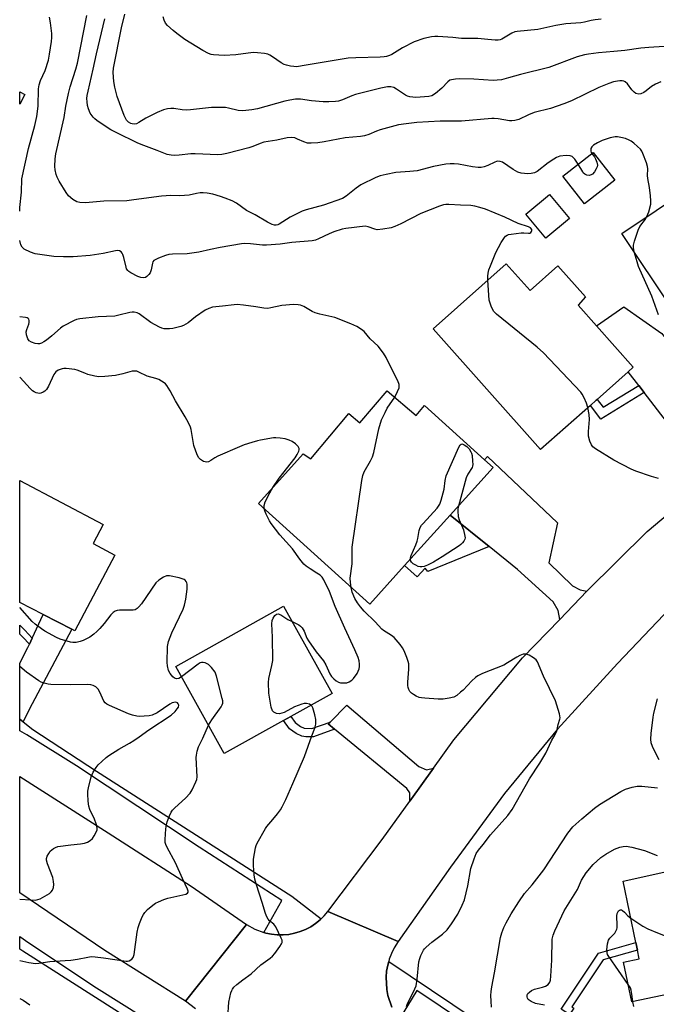
# Model space of a CAD drawing. Units: inches. Extents: x 1285763 to 1291763, y 517451 to 521451.
# Drawn here: x 1285763 to 1285987, y 517781 to 518127 of the extents above; entities that cross this region are included whole.
import ezdxf

# ---------------------------------------------------------------- set-up
doc = ezdxf.new("R2010")
doc.units = ezdxf.units.IN
doc.header["$MEASUREMENT"] = 0
for name, color, linetype in [('BLDG-Footprint', 5, 'Continuous'), ('CULTRL-Pad', 6, 'Continuous'), ('TRANS-Driveway', 251, 'Continuous'), ('TRANS-Non Street Sidewalk', 7, 'Continuous'), ('TRANS-Road', 130, 'Continuous'), ('TRANS-Street Sidewalk', 7, 'Continuous'), ('Undefined', 1, 'Continuous')]:
    doc.layers.add(name, color=color, linetype=linetype)

msp = doc.modelspace()

# ---------------------------------------------------------------- linework, layer by layer
at = {"layer": 'BLDG-Footprint'}
for points, elevation in [([(1285971.92, 518070.3), (1285961.31, 518061.98), (1285953.7, 518071.68), (1285964.31, 518080)], 361.91), ([(1286010.61, 518075.85), (1286015.12, 518069.11), (1286023.4, 518074.66), (1286033.17, 518060.06), (1286036.85, 518054.56), (1286029.03, 518049.32), (1286018.45, 518042.24), (1286012.44, 518038.22), (1285992.35, 518024.78), (1285974.39, 518051.62)], 364.23), ([(1285933.79, 518040.92), (1285942.15, 518031.51), (1285951.94, 518040.22), (1285961.58, 518029.37), (1285959.02, 518026.44), (1285965.48, 518019.17), (1285978.43, 518004.61), (1285976.65, 518003.03), (1285965.73, 517993.32), (1285965.36, 517992.99), (1285963.34, 517991.2), (1285945.88, 517975.68), (1285908.15, 518018.12)], 360.76), ([(1285891.91, 517996.3), (1285902.13, 517987.67), (1285905.09, 517991.17), (1285926.17, 517972.13), (1285929.21, 517969.38), (1285914.12, 517952.68), (1285898.08, 517934.92), (1285885.87, 517921.39), (1285846.71, 517956.76), (1285862.41, 517974.14), (1285865.1, 517972.46), (1285878.48, 517988.31), (1285882.38, 517985.02)], 359.6), ([(1285796.31, 517938.64), (1285782.24, 517912.03), (1285781.16, 517912.59), (1285771.17, 517917.72), (1285762.88, 517921.97), (1285762.89, 517964.85), (1285792.18, 517949.35), (1285788.66, 517942.69)], 354.67), ([(1285855.6, 517880.57), (1285834.75, 517868.95), (1285817.69, 517899.55), (1285855.56, 517920.67), (1285872.63, 517890.07), (1285858.1, 517881.97)], 355.51), ([(1286012.09, 517788.83), (1285977.92, 517781.71), (1285975, 517795.73), (1285980.5, 517796.87), (1285979.86, 517799.94), (1285979.31, 517802.59), (1285974.81, 517824.17), (1286003.43, 517830.43), (1286006.75, 517814.5)], 364.18)]:
    msp.add_lwpolyline(points, close=True, dxfattribs=dict(at, elevation=elevation))
at = {"layer": 'CULTRL-Pad'}
for points in [[(1285764.69, 518100.4), (1285762.89, 518097.03), (1285762.89, 518101.35)], [(1285955.98, 518056.8), (1285947.7, 518049.93), (1285940.71, 518058.34), (1285948.99, 518065.22)]]:
    msp.add_lwpolyline(points, close=True, dxfattribs=at)
at = {"layer": 'TRANS-Driveway'}
for points in [[(1286017.54, 517975.69), (1286006.15, 517966.08), (1286005.29, 517970.93), (1285997.6, 517981.53), (1285994.74, 517979.45), (1285982.28, 517995.69), (1285980.34, 517998.22), (1285976.65, 518003.03), (1285978.43, 518004.61), (1285965.48, 518019.17), (1285975.08, 518025.86), (1285988.44, 518016.46), (1286008.07, 517990.24), (1286004.3, 517986.91), (1286013.24, 517976.06)], [(1285962.15, 517925.95), (1285952.58, 517916.04), (1285952.06, 517919.19), (1285950.24, 517922.24), (1285937.79, 517933.57), (1285927.82, 517941.62), (1285914.12, 517952.68), (1285929.21, 517969.38), (1285926.17, 517972.13), (1285927.21, 517973.28), (1285951.77, 517949.94), (1285948.74, 517935.9), (1285957.02, 517927.89), (1285959.72, 517926.46)], [(1285764.12, 517880.04), (1285762.88, 517881), (1285762.88, 517900.7), (1285765.72, 517906.16), (1285766.3, 517907.37), (1285767.3, 517909.5), (1285771.17, 517917.72), (1285781.16, 517912.59), (1285766.19, 517884.38)], [(1285908.24, 517863.79), (1285899.9, 517852.18), (1285899.97, 517855.17), (1285898.92, 517856.65), (1285873.48, 517877.51), (1285871.27, 517879.32), (1285871.92, 517879.98), (1285877.81, 517885.95), (1285903.03, 517864.33), (1285905.76, 517863.27)]]:
    msp.add_lwpolyline(points, close=True, dxfattribs=at)
at = {"layer": 'TRANS-Non Street Sidewalk'}
for points in [[(1285982.28, 517995.69), (1285967.05, 517986.36), (1285963.34, 517991.2), (1285965.36, 517992.99), (1285965.73, 517993.32), (1285967.84, 517990.57), (1285980.34, 517998.22)], [(1285927.82, 517941.62), (1285906.28, 517932.81), (1285905.36, 517934), (1285902.45, 517930.97), (1285898.08, 517934.92), (1285914.12, 517952.68)], [(1285767.3, 517909.5), (1285766.3, 517907.37), (1285763.94, 517909.84), (1285762.88, 517910.87), (1285762.88, 517914.02), (1285764.62, 517912.32)], [(1285871.92, 517879.98), (1285871.27, 517879.32), (1285873.48, 517877.51), (1285866.04, 517874.85), (1285863.34, 517874.86), (1285861.95, 517875.05), (1285859.98, 517875.97), (1285857.63, 517877.66), (1285855.6, 517880.57), (1285858.1, 517881.97), (1285859.63, 517879.8), (1285861.47, 517878.48), (1285862.82, 517877.87), (1285865.55, 517877.7)], [(1285957.5, 517779.55), (1285955.97, 517777.33), (1285953.12, 517779.16), (1285966.2, 517798.79), (1285979.31, 517802.59), (1285979.86, 517799.94), (1285967.9, 517796.48), (1285956.89, 517779.95)]]:
    msp.add_lwpolyline(points, close=True, dxfattribs=at)
at = {"layer": 'TRANS-Road'}
for points in [[(1285991.45, 517920.11), (1285972.82, 517900.53), (1285951.82, 517877.52), (1285933.13, 517854.92), (1285914.16, 517829.09), (1285895.81, 517802.94), (1285871.16, 517813.52), (1285890.25, 517838.77), (1285899.9, 517852.18), (1285908.24, 517863.79), (1285915.41, 517873.75), (1285939.52, 517902.5), (1285952.58, 517916.04), (1285962.15, 517925.95), (1285983.35, 517946.88), (1286006.15, 517966.08)], [(1285824.69, 517779.26), (1285821.12, 517781.97), (1285842.59, 517808.9), (1285845.44, 517807.26), (1285848.64, 517806.08), (1285849.29, 517805.89), (1285851.29, 517805.45), (1285853.33, 517805.25), (1285855.37, 517805.23), (1285857.41, 517805.42), (1285859.41, 517805.87), (1285861.38, 517806.39), (1285863.28, 517807.16), (1285865.09, 517808.11), (1285866.8, 517809.23), (1285868.38, 517810.53), (1285868.79, 517810.91), (1285869.85, 517811.95), (1285871.16, 517813.52), (1285895.81, 517802.94), (1285894.42, 517800.71), (1285893.47, 517798.77), (1285892.7, 517796.74), (1285892.49, 517795.96), (1285892.17, 517794.65), (1285891.75, 517792.52), (1285891.57, 517790.36), (1285891.8, 517786.04), (1285892.21, 517783.92), (1285893.62, 517779.82)]]:
    msp.add_lwpolyline(points, dxfattribs=at)
msp.add_lwpolyline([(1285842.59, 517808.9), (1285821.12, 517781.97), (1285792.8, 517799.73), (1285762.87, 517819.98), (1285762.87, 517860.91), (1285793.99, 517841.15), (1285823.06, 517822.35)], close=True, dxfattribs=at)
at = {"layer": 'TRANS-Street Sidewalk'}
msp.add_lwpolyline([(1285830.82, 517770.67), (1285831.06, 517770.12), (1285831.77, 517768), (1285832.39, 517765.84), (1285832.76, 517763.62), (1285832.87, 517761.38), (1285832.86, 517760.27), (1285832.67, 517756.91), (1285832.26, 517754.79), (1285797.55, 517778.07), (1285763.95, 517799.49), (1285762.87, 517800.25), (1285762.87, 517804.68), (1285766.04, 517802.45), (1285789.84, 517786.68), (1285822.23, 517766.41)], close=True, dxfattribs=at)
msp.add_polyline3d([(1285857.41, 517805.42, 0), (1285855.37, 517805.23, 0), (1285853.33, 517805.25, 0), (1285851.29, 517805.45, 0), (1285849.29, 517805.89, 0), (1285848.64, 517806.08, 0), (1285854.95, 517817.37, 0), (1285825.97, 517836.05, 0), (1285782.82, 517864.59, 0), (1285765.38, 517875.53, 0), (1285762.88, 517876.95, 0), (1285762.88, 517881, 0), (1285764.12, 517880.04, 0), (1285767.54, 517877.4, 0), (1285789.84, 517862.77, 0), (1285858.47, 517818.84, 0), (1285868.79, 517810.91, 0), (1285868.38, 517810.53, 0), (1285866.8, 517809.23, 0), (1285865.09, 517808.11, 0), (1285863.28, 517807.16, 0), (1285861.38, 517806.39, 0), (1285859.41, 517805.87, 0)], close=True, dxfattribs=at)
for points in [[(1285893.62, 517779.82, 0), (1285892.21, 517783.92, 0), (1285891.8, 517786.04, 0), (1285891.57, 517790.36, 0), (1285891.75, 517792.52, 0), (1285892.17, 517794.65, 0), (1285892.49, 517795.96, 0), (1285944.68, 517760.96, 0)], [(1285942.98, 517758.49, 0), (1285902.42, 517785.68, 0), (1285896.13, 517775.58, 0)]]:
    msp.add_polyline3d(points, dxfattribs=at)
at = {"layer": 'Undefined'}
for points, elevation in [([(1285989.32, 518117.24), (1285983.89, 518116.93), (1285981.09, 518116.63), (1285975.49, 518115.85), (1285971.63, 518115.46), (1285966.22, 518115.06), (1285962.69, 518114.57), (1285961.24, 518114.28), (1285958.76, 518113.55), (1285948.8, 518109.83), (1285938.82, 518107.41), (1285934.53, 518106.18), (1285932.07, 518105.57), (1285930.62, 518105.39), (1285929.15, 518105.34), (1285922.46, 518105.77), (1285917.31, 518105.86), (1285915.94, 518105.81), (1285914.52, 518105.56), (1285914, 518105.36), (1285913.31, 518104.88), (1285911.21, 518102.62), (1285908.92, 518100.74), (1285907.71, 518099.95), (1285906.65, 518099.64), (1285902.06, 518099.38), (1285901.01, 518099.4), (1285899.96, 518099.52), (1285899.12, 518099.78), (1285898.35, 518100.16), (1285895.19, 518102.31), (1285894.28, 518102.8), (1285893.22, 518103.06), (1285892.08, 518103.07), (1285889.73, 518102.6), (1285880.88, 518100.33), (1285879.5, 518099.87), (1285876.29, 518098.45), (1285874.91, 518098.06), (1285873.78, 518097.87), (1285871.48, 518097.77), (1285869.47, 518097.8), (1285865.4, 518098.2), (1285861.47, 518098.73), (1285860.6, 518098.78), (1285859.75, 518098.72), (1285857.77, 518098.43), (1285856.07, 518098.07), (1285846.41, 518095.31), (1285844.42, 518094.98), (1285841.28, 518094.63), (1285839.64, 518094.72), (1285836.24, 518095.58), (1285835.12, 518095.76), (1285833.97, 518095.83), (1285830.2, 518095.79), (1285822.86, 518094.97), (1285821.39, 518094.87), (1285819.92, 518094.94), (1285817.06, 518095.44), (1285815.97, 518095.44), (1285814.81, 518095.31), (1285813.4, 518094.98), (1285811.21, 518094.01), (1285807.16, 518092.03), (1285804.69, 518090.5), (1285803.95, 518090.13), (1285803.18, 518089.98), (1285802.4, 518090.05), (1285801.88, 518090.2), (1285801.12, 518090.61), (1285800.69, 518090.99), (1285800.36, 518091.42), (1285799.6, 518092.96), (1285797.13, 518099.72), (1285796.32, 518102.9), (1285795.92, 518104.93), (1285795.76, 518108.06), (1285795.85, 518109.68), (1285798.66, 518123.75), (1285799.76, 518128.61)], 366), ([(1285959.08, 518075.9), (1285957.88, 518077.67), (1285956.98, 518078.62), (1285956.27, 518078.89), (1285954.88, 518078.92), (1285952.57, 518078.67), (1285951.49, 518078.3), (1285950.46, 518077.7), (1285948.48, 518076.36), (1285944.7, 518073.28), (1285943.73, 518072.84), (1285942.58, 518072.64), (1285941.1, 518072.55), (1285940.21, 518072.58), (1285939.03, 518072.77), (1285937.9, 518073.09), (1285936.27, 518073.99), (1285932.47, 518076.57), (1285931.7, 518076.88), (1285930.86, 518076.96), (1285930.34, 518076.86), (1285929.84, 518076.67), (1285927.37, 518075.42), (1285926.05, 518074.99), (1285924.98, 518074.75), (1285923.88, 518074.72), (1285921.9, 518074.97), (1285917.01, 518075.92), (1285915.55, 518076.03), (1285914.09, 518076.04), (1285912.63, 518075.86), (1285908.28, 518075.08), (1285902.51, 518073.61), (1285899.91, 518073.31), (1285894.99, 518072.97), (1285891.6, 518072.34), (1285889.51, 518071.83), (1285887.94, 518071.21), (1285882.75, 518068.62), (1285881.05, 518067.48), (1285877.6, 518064.71), (1285876.27, 518063.9), (1285869.58, 518061.57), (1285863.47, 518059.82), (1285862.1, 518059.35), (1285857.88, 518057.33), (1285854.03, 518054.79), (1285853.53, 518054.59), (1285852.97, 518054.5), (1285852.41, 518054.52), (1285851.61, 518054.71), (1285849.87, 518055.55), (1285845.61, 518058.1), (1285842.59, 518059.69), (1285839.04, 518062.18), (1285837.53, 518063.04), (1285835.11, 518064.03), (1285833.46, 518064.6), (1285830.69, 518065.36), (1285828.76, 518065.75), (1285827.38, 518065.89), (1285826.32, 518065.84), (1285825.03, 518065.64), (1285822.46, 518065.07), (1285820.8, 518064.87), (1285819.15, 518064.81), (1285815.92, 518064.88), (1285812.63, 518064.73), (1285802.99, 518063.36), (1285800.48, 518063.07), (1285792.48, 518062.88), (1285786.01, 518062.37), (1285784.02, 518062.4), (1285782.95, 518062.64), (1285781.53, 518063.5), (1285780.03, 518064.76), (1285779.17, 518065.94), (1285776.73, 518070), (1285776.05, 518071.3), (1285775.69, 518072.34), (1285775.32, 518073.94), (1285775.25, 518075.1), (1285775.37, 518077.78), (1285775.62, 518079.49), (1285778.5, 518092.36), (1285779.08, 518096.32), (1285779.97, 518100.78), (1285780.59, 518103.06), (1285782.65, 518109.3), (1285783.19, 518111.33), (1285786.4, 518128.1)], 362), ([(1285988.09, 518104.82), (1285986.28, 518104.01), (1285984.8, 518103.16), (1285982.97, 518101.64), (1285982.07, 518101.03), (1285981.11, 518100.64), (1285980.36, 518100.53), (1285979.36, 518100.74), (1285978.7, 518101.14), (1285977.96, 518101.96), (1285976.41, 518104.09), (1285975.6, 518104.84), (1285975.1, 518105.03), (1285974.55, 518105.13), (1285973.69, 518105.17), (1285972.83, 518105.1), (1285971.49, 518104.77), (1285969.89, 518104.26), (1285966.33, 518102.8), (1285956.74, 518098.2), (1285954.01, 518097.07), (1285949.3, 518095.5), (1285943.56, 518094), (1285941.63, 518093.22), (1285938.19, 518091.65), (1285936.85, 518091.24), (1285935.75, 518091.12), (1285934.92, 518091.15), (1285930.98, 518091.84), (1285929.58, 518091.99), (1285928.74, 518092), (1285918.06, 518091.07), (1285910.56, 518091.01), (1285902.38, 518090.51), (1285898.59, 518090.13), (1285896, 518089.7), (1285889.53, 518087.98), (1285888.17, 518087.5), (1285885.58, 518086.32), (1285883.97, 518085.81), (1285882.6, 518085.61), (1285877.26, 518085.14), (1285869.85, 518083.74), (1285867.61, 518083.38), (1285865.32, 518083.23), (1285863.94, 518083.33), (1285862.66, 518083.7), (1285860.49, 518084.73), (1285859.5, 518085.12), (1285858.2, 518085.3), (1285856.87, 518085.21), (1285853.18, 518084.39), (1285848.64, 518083.62), (1285847.4, 518083.22), (1285844.76, 518082.06), (1285843.35, 518081.6), (1285835.61, 518079.67), (1285833.91, 518079.36), (1285832.49, 518079.21), (1285824.48, 518079.59), (1285823.01, 518079.5), (1285818.89, 518079.03), (1285817.16, 518078.95), (1285816.04, 518079.03), (1285814.69, 518079.34), (1285811.15, 518080.75), (1285806.44, 518082.43), (1285804.36, 518083.27), (1285796.72, 518086.98), (1285794.86, 518087.98), (1285793.63, 518088.77), (1285789.99, 518091.25), (1285789.29, 518091.79), (1285788.67, 518092.41), (1285787.62, 518093.84), (1285787, 518095.39), (1285786.73, 518096.47), (1285786.52, 518097.85), (1285786.47, 518098.94), (1285786.56, 518099.98), (1285786.87, 518101.55), (1285788.72, 518109.27), (1285789.86, 518114.7), (1285792.77, 518126.93)], 364), ([(1285967.18, 518126.87), (1285964.98, 518126.65), (1285963.63, 518126.41), (1285961.24, 518125.76), (1285960.01, 518125.51), (1285954.67, 518125.17), (1285951.2, 518124.58), (1285944.94, 518123.25), (1285937.63, 518122.53), (1285936.83, 518122.35), (1285935.75, 518121.88), (1285932.2, 518119.8), (1285931.68, 518119.59), (1285930.92, 518119.45), (1285929.87, 518119.44), (1285927.3, 518119.74), (1285923.85, 518119.99), (1285918.08, 518120.05), (1285914.99, 518120.38), (1285909.82, 518120.75), (1285908.67, 518120.74), (1285907.53, 518120.61), (1285904.8, 518119.99), (1285901.42, 518118.9), (1285897.33, 518116.74), (1285893.59, 518114.41), (1285892.81, 518114.04), (1285891.73, 518113.72), (1285890.9, 518113.57), (1285889.48, 518113.47), (1285881.01, 518113.3), (1285878.22, 518113.1), (1285862.14, 518110.4), (1285860.18, 518110.15), (1285859.14, 518110.18), (1285858, 518110.35), (1285856.58, 518110.64), (1285855.77, 518110.91), (1285854.76, 518111.48), (1285851.69, 518113.66), (1285850.77, 518114.23), (1285850.03, 518114.54), (1285848.92, 518114.77), (1285846.37, 518115.06), (1285844.94, 518115.11), (1285838.8, 518114.35), (1285834.68, 518114.13), (1285830.92, 518114.32), (1285830.12, 518114.46), (1285829.22, 518114.77), (1285827.2, 518115.87), (1285820.94, 518119.67), (1285818.13, 518121.76), (1285816.79, 518122.86), (1285814.85, 518124.58), (1285814.13, 518125.46), (1285813.62, 518126.52), (1285813.32, 518127.63)], 368), ([(1285983.23, 518057.53), (1285983.85, 518059.12), (1285984.54, 518061.87), (1285984.62, 518063.02), (1285984.5, 518064.79), (1285984.16, 518067.75), (1285983.5, 518070.84), (1285983.45, 518071.95), (1285983.53, 518074.22), (1285983.45, 518075.07), (1285983.04, 518076.43), (1285981.8, 518079.67), (1285981.44, 518080.44), (1285980.98, 518081.15), (1285979.96, 518082.15), (1285978.63, 518083.28), (1285977.71, 518083.97), (1285976.98, 518084.39), (1285975.64, 518084.87), (1285973.99, 518085.31), (1285972.87, 518085.49), (1285972.06, 518085.47), (1285970.29, 518085.15), (1285967.5, 518084.19), (1285965.9, 518083.45), (1285964.43, 518082.56), (1285963.83, 518082.02), (1285963.51, 518081.38), (1285963.47, 518080.42), (1285963.6, 518079.96), (1285963.81, 518079.61)], 362), ([(1285963.81, 518079.61), (1285964.76, 518078.5), (1285965.19, 518077.75), (1285965.62, 518076.66), (1285965.84, 518075.56), (1285965.77, 518075.03), (1285965.43, 518074.26), (1285964.78, 518073.27), (1285964.04, 518072.4), (1285963.6, 518072.11), (1285962.87, 518071.99), (1285962.09, 518072.09), (1285961.38, 518072.4), (1285960.99, 518072.77), (1285960.65, 518073.22), (1285959.08, 518075.9)], 362), ([(1285978.75, 518045.11), (1285978.46, 518046.59), (1285978.52, 518047.43), (1285978.89, 518048.84), (1285980.19, 518052.77), (1285980.78, 518054.06), (1285982.67, 518056.64), (1285983.23, 518057.53)], 362), ([(1285987.24, 518022.95), (1285984.92, 518029.57), (1285980.27, 518039.96), (1285979.73, 518041.59), (1285978.75, 518045.11)], 362), ([(1285962.5, 517990.45), (1285962.01, 517991.95), (1285961.18, 517993.86), (1285960.51, 517995.17), (1285960, 517995.89), (1285946.93, 518009.67), (1285944.71, 518011.63), (1285930.4, 518023.2), (1285929.39, 518024.23), (1285928.63, 518025.73), (1285927.84, 518028.17), (1285927.64, 518029.89), (1285927.34, 518035.18)], 360), ([(1285894.6, 517994.03), (1285895.65, 517996.02), (1285896.15, 517997.33), (1285896.22, 517997.83), (1285896.17, 517998.56), (1285895.74, 517999.85), (1285893.97, 518003.24), (1285891.63, 518007.98), (1285890.7, 518009.56), (1285888.76, 518012.02), (1285885.98, 518014.61), (1285883.86, 518017.17), (1285883, 518017.87), (1285881.33, 518018.93), (1285879.25, 518019.9), (1285873.59, 518022.12), (1285868.3, 518023.22), (1285866.67, 518023.68), (1285865.65, 518024.17), (1285862.67, 518025.89), (1285861.57, 518026.34), (1285860.72, 518026.56), (1285859.02, 518026.58), (1285855.01, 518026.23), (1285851.1, 518025.41), (1285849.99, 518025.27), (1285848.62, 518025.37), (1285845.81, 518025.87), (1285841.54, 518026.44), (1285839.31, 518026.61), (1285838.21, 518026.56), (1285834.06, 518026), (1285831.74, 518025.81), (1285830.62, 518025.64), (1285829.27, 518025.27), (1285828.02, 518024.6), (1285824.67, 518022.35), (1285822.04, 518020.24), (1285820.43, 518019.22), (1285819.48, 518018.87), (1285818.08, 518018.51), (1285816.66, 518018.21), (1285815.55, 518018.09), (1285813.62, 518018.13), (1285812.82, 518018.34), (1285812.03, 518018.67), (1285808.99, 518020.28), (1285804.86, 518023.41), (1285804.13, 518023.73), (1285803.13, 518023.97), (1285802.34, 518023.99), (1285801.51, 518023.86), (1285797.7, 518022.84), (1285796.34, 518022.58), (1285790.44, 518022.33), (1285783.97, 518021.61), (1285782.82, 518021.37), (1285782.01, 518021.06), (1285778.09, 518019), (1285777.15, 518018.33), (1285774.16, 518015.62), (1285772.29, 518014.16), (1285771.31, 518013.48), (1285770.53, 518013.06), (1285769.8, 518012.84), (1285769.3, 518012.77), (1285768.27, 518012.89), (1285767, 518013.38), (1285766.16, 518013.93), (1285765.7, 518014.57), (1285765.28, 518015.94), (1285765.2, 518017.08), (1285765.39, 518017.9), (1285766.05, 518019.78), (1285766.16, 518020.29), (1285766.17, 518021.01), (1285766.06, 518021.43), (1285765.83, 518021.74), (1285765.45, 518021.95), (1285764.94, 518022.1), (1285762.89, 518022.34)], 358), ([(1285851.79, 517962.39), (1285854.02, 517965.65), (1285859.62, 517972.74), (1285860.36, 517973.93), (1285860.9, 517975.16), (1285861.02, 517975.64), (1285861.02, 517976.09), (1285860.69, 517976.72), (1285859.72, 517977.67), (1285858.6, 517978.53), (1285857.55, 517979.04), (1285856.11, 517979.45), (1285854.35, 517979.71), (1285852.88, 517979.83), (1285852.02, 517979.79), (1285847.49, 517979.04), (1285846.37, 517978.78), (1285844.44, 517978.2), (1285841.69, 517977.31), (1285840.06, 517976.69), (1285832.5, 517973.35), (1285831.46, 517972.78), (1285829.98, 517971.81), (1285829.23, 517971.43), (1285828.46, 517971.28), (1285827.98, 517971.36), (1285827.5, 517971.55), (1285826.37, 517972.25), (1285825.82, 517972.83), (1285825.39, 517973.58), (1285824.7, 517975.18), (1285824.08, 517977.14), (1285823.1, 517982.75), (1285822.82, 517983.57), (1285822.12, 517985.12), (1285821.06, 517987.15), (1285817.62, 517992.76), (1285815.76, 517996.32), (1285814.6, 517998.19), (1285814.08, 517998.81), (1285813.66, 517999.16), (1285811.72, 518000.3), (1285810.68, 518000.69), (1285807.69, 518001.47), (1285804.74, 518002.91), (1285804.03, 518003.18), (1285803.24, 518003.27), (1285802.43, 518003.18), (1285799.11, 518002.28), (1285796.49, 518001.7), (1285792.73, 518001.31), (1285790.71, 518001.21), (1285789.3, 518001.42), (1285786.81, 518002.1), (1285785.72, 518002.47), (1285783.05, 518003.57), (1285782.21, 518003.81), (1285779.24, 518004.17), (1285778.35, 518004.17), (1285777.78, 518004.09), (1285776.44, 518003.59), (1285775.52, 518002.97), (1285774.87, 518002.04), (1285772.96, 517998), (1285772.24, 517996.83), (1285771.73, 517996.25), (1285771.08, 517995.79), (1285770.32, 517995.5), (1285769.79, 517995.42), (1285768.7, 517995.64), (1285767.91, 517996.01), (1285767.43, 517996.33), (1285766.59, 517997.14), (1285762.99, 518001.03), (1285762.89, 518001.11)], 356), ([(1285879.33, 517927.3), (1285879.1, 517929.06), (1285879.02, 517930.52), (1285879.66, 517935.54), (1285879.65, 517941.4), (1285883.08, 517964.79), (1285883.39, 517966.55), (1285883.9, 517967.86), (1285886.16, 517971.69), (1285886.86, 517973.19), (1285887.23, 517974.61), (1285888.98, 517982.98), (1285889.99, 517986.15), (1285891.21, 517988.76), (1285892.02, 517990.27), (1285894.6, 517994.03)], 358), ([(1285987.33, 517965.53), (1285986.48, 517965.72), (1285984.81, 517966.25), (1285979.29, 517968.14), (1285977.71, 517968.79), (1285971.55, 517971.92), (1285965.12, 517975.93), (1285964.24, 517976.64), (1285963.76, 517977.32), (1285963.21, 517978.66), (1285962.73, 517980.36), (1285962.65, 517981.99), (1285963.04, 517986.21), (1285962.9, 517987.96), (1285962.5, 517990.45)], 360), ([(1285900.13, 517937.19), (1285900.17, 517937.66), (1285900.39, 517938.47), (1285901.99, 517942.18), (1285902.47, 517943.48), (1285902.71, 517944.47), (1285903.19, 517947.3), (1285903.55, 517948.37), (1285904.02, 517949.09), (1285904.57, 517949.75), (1285909.5, 517955.12), (1285910.03, 517955.81), (1285910.42, 517956.55), (1285910.89, 517957.89), (1285912, 517961.74), (1285912.34, 517964.82), (1285912.74, 517966.46), (1285917.12, 517976.49), (1285917.66, 517977.39), (1285918, 517977.64), (1285918.18, 517977.66), (1285918.6, 517977.57), (1285919.05, 517977.37), (1285919.96, 517976.77), (1285920.76, 517975.93), (1285921.39, 517974.94), (1285921.6, 517974.41), (1285921.77, 517973.58), (1285921.97, 517971.57), (1285922.01, 517970.44), (1285921.95, 517969.9), (1285921.8, 517969.44), (1285920.31, 517967.01), (1285919.71, 517965.74), (1285916.99, 517955.85)], 360), ([(1285848.73, 517954.94), (1285848.73, 517956.07), (1285849.09, 517957.3), (1285850.69, 517960.5), (1285851.79, 517962.39)], 356), ([(1285916.99, 517955.85), (1285916.84, 517954.88), (1285916.8, 517954.07), (1285916.96, 517952.18), (1285917.3, 517951.06), (1285918.73, 517947.5), (1285919.28, 517945.28), (1285919.31, 517944.74), (1285919.23, 517944.23), (1285918.9, 517943.53), (1285918.43, 517942.89), (1285917.85, 517942.35), (1285917.2, 517941.88), (1285911.28, 517937.96), (1285908.25, 517936.17), (1285906.1, 517935.1), (1285905, 517934.64), (1285904.16, 517934.46), (1285903.6, 517934.46), (1285902.81, 517934.68), (1285902.04, 517935.04), (1285901.08, 517935.6), (1285900.48, 517936.1), (1285900.25, 517936.5), (1285900.13, 517937.19)], 360), ([(1285858.59, 517915.25), (1285860.92, 517914.19), (1285861.57, 517913.71), (1285862.08, 517913.12), (1285862.78, 517911.96), (1285863.79, 517909.51), (1285864.34, 517908.48), (1285867.07, 517904.69), (1285869.59, 517901.5), (1285870.41, 517900.07), (1285871.84, 517896.88), (1285872.39, 517896.04), (1285873.19, 517895.18), (1285874.1, 517894.42), (1285874.84, 517893.99), (1285875.61, 517893.8), (1285876.97, 517893.73), (1285877.78, 517893.81), (1285878.57, 517894.07), (1285879.53, 517894.67), (1285880.15, 517895.24), (1285881.43, 517897.1), (1285881.82, 517897.84), (1285882.08, 517898.65), (1285882.21, 517899.49), (1285882.24, 517900.35), (1285882.07, 517901.51), (1285881.77, 517902.66), (1285880.63, 517905.41), (1285877.08, 517912.96), (1285873.74, 517920.62), (1285871.67, 517925.85), (1285869.73, 517929.97), (1285869.17, 517930.86), (1285868.42, 517931.56), (1285867.31, 517932.32), (1285864.91, 517933.75), (1285863.55, 517934.72), (1285862.73, 517935.5), (1285861.23, 517937.2), (1285858.71, 517940.78), (1285854.22, 517945.7), (1285851.25, 517949.68), (1285850.63, 517950.67), (1285849.4, 517953.04), (1285848.93, 517954.12), (1285848.73, 517954.94)], 356), ([(1285819.76, 517895.83), (1285818.76, 517895.26), (1285817.99, 517895.13), (1285817.28, 517895.38), (1285816.63, 517895.93), (1285815.7, 517897.08), (1285815.2, 517898.12), (1285814.74, 517899.78), (1285814.67, 517900.96), (1285814.85, 517906.55), (1285815.11, 517908.23), (1285816.37, 517911.27), (1285820.3, 517919.67), (1285820.76, 517921.02), (1285821.28, 517923.2), (1285821.7, 517926.64), (1285821.74, 517928.36), (1285821.62, 517928.89), (1285821.39, 517929.38), (1285821.05, 517929.79), (1285820.6, 517930.07), (1285818.95, 517930.59), (1285815.49, 517931.37), (1285814.94, 517931.39), (1285814.41, 517931.31), (1285813.44, 517930.86), (1285811.79, 517929.79), (1285810.75, 517928.87), (1285805.68, 517921.57), (1285804.78, 517920.41), (1285804.17, 517919.82), (1285803.49, 517919.46), (1285802.74, 517919.28), (1285797.98, 517919.29), (1285797.15, 517919.2), (1285796.39, 517918.94), (1285795.73, 517918.47), (1285794.92, 517917.7), (1285792.51, 517914.6), (1285791.02, 517912.82), (1285790.02, 517911.78), (1285788.93, 517910.83), (1285787.51, 517909.86), (1285785.22, 517908.68), (1285784.14, 517908.28), (1285782.69, 517907.99), (1285781.52, 517907.92), (1285780.69, 517908.03), (1285777.12, 517909.05), (1285775.84, 517909.66), (1285771.73, 517911.96), (1285770.56, 517912.71), (1285768.27, 517914.39), (1285767.23, 517915.33), (1285762.88, 517920.23)], 354), ([(1285898.72, 517780.14), (1285899.06, 517781.2), (1285901.22, 517785.23), (1285902.13, 517787.41), (1285902.52, 517789.65), (1285903.14, 517795.83), (1285903.4, 517796.97), (1285903.83, 517798.04), (1285904.75, 517799.84), (1285905.07, 517800.31), (1285905.67, 517800.95), (1285907.71, 517802.69), (1285911.4, 517805.47), (1285913.01, 517807.06), (1285914.56, 517809.09), (1285916.74, 517812.58), (1285918.36, 517815.72), (1285919.12, 517817.62), (1285920.29, 517822.44), (1285921.33, 517828.62), (1285922.47, 517831.98), (1285923.27, 517833.87), (1285924.03, 517835), (1285925.66, 517836.97), (1285928.28, 517840.43), (1285934.35, 517847.22), (1285935.86, 517849.29), (1285942, 517860.09), (1285945.59, 517865.55), (1285947.74, 517869.06), (1285949.67, 517873.45), (1285950.94, 517875.65), (1285951.39, 517876.59), (1285951.63, 517877.33), (1285951.99, 517879.15), (1285952.64, 517880.98), (1285952.7, 517881.52), (1285952.46, 517882.93), (1285951.06, 517887.49), (1285946.92, 517896.07), (1285944.76, 517901.15), (1285944.3, 517901.85), (1285943.4, 517902.58), (1285941.83, 517903.45), (1285940.74, 517903.83), (1285939.75, 517903.79), (1285938.52, 517903.35), (1285937.52, 517902.82), (1285934.23, 517900.75), (1285932.92, 517900.03), (1285925.44, 517897.01), (1285923.86, 517896.25), (1285922.94, 517895.61), (1285921.69, 517894.48), (1285918.62, 517891.24), (1285917.76, 517890.44), (1285916.39, 517889.34), (1285915.38, 517888.78), (1285913.69, 517888.34), (1285911.66, 517888.04), (1285909.91, 517888.07), (1285905.23, 517888.34), (1285904.07, 517888.46), (1285903.23, 517888.66), (1285902.19, 517889.11), (1285901.18, 517889.65), (1285900.49, 517890.13), (1285899.95, 517890.73), (1285899.56, 517891.44), (1285899.35, 517892.13), (1285899.24, 517892.89), (1285899.22, 517893.95), (1285899.6, 517898.52), (1285899.53, 517900.41), (1285899.35, 517901.24), (1285898.87, 517902.61), (1285897.9, 517905.06), (1285897.38, 517906.1), (1285896.52, 517907.27), (1285894.37, 517909.66), (1285893.47, 517910.37), (1285890.69, 517912.16), (1285890.08, 517912.63), (1285887.73, 517915.14), (1285883.94, 517918.91), (1285882.54, 517920.43), (1285881.49, 517921.86), (1285880.58, 517923.4), (1285879.71, 517925.6), (1285879.33, 517927.3)], 358), ([(1285865.16, 517885.91), (1285864.66, 517886.24), (1285863.67, 517886.48), (1285862.86, 517886.47), (1285862, 517886.28), (1285859.45, 517885.37), (1285855.8, 517883.36), (1285854.96, 517883.08), (1285854.1, 517882.93), (1285853.04, 517883.04), (1285852.1, 517883.42), (1285851.64, 517883.94), (1285851.21, 517885.18), (1285850.39, 517890.14), (1285850.22, 517893.83), (1285850.35, 517895.26), (1285851.48, 517899.85), (1285851.74, 517901.59), (1285851.69, 517909.75), (1285851.5, 517914.52), (1285851.57, 517915.69), (1285851.86, 517916.48), (1285852.51, 517917.38), (1285853.1, 517917.86), (1285853.69, 517917.97), (1285854.57, 517917.66), (1285857.04, 517916.02), (1285858.59, 517915.25)], 356), ([(1285829.22, 517878.87), (1285829.75, 517879.87), (1285830.34, 517880.75), (1285833.61, 517885.34), (1285834.02, 517886.08), (1285834.19, 517886.6), (1285834.2, 517887.42), (1285834.04, 517888.28), (1285832.05, 517896.12), (1285831.51, 517897.49), (1285830.29, 517899.16), (1285829.25, 517900.18), (1285828.04, 517900.78), (1285827.28, 517900.96), (1285826.78, 517900.95), (1285826.28, 517900.79), (1285825.57, 517900.36), (1285819.76, 517895.83)], 354), ([(1285762.87, 517817.83), (1285766.77, 517817.53), (1285768.48, 517817.5), (1285769.3, 517817.65), (1285770.08, 517817.97), (1285773.32, 517819.81), (1285773.97, 517820.32), (1285774.41, 517820.94), (1285774.77, 517821.91), (1285774.9, 517822.95), (1285774.78, 517824.05), (1285774.46, 517825.41), (1285772.64, 517830.16), (1285772.29, 517831.52), (1285772.32, 517832.05), (1285772.57, 517832.85), (1285773.08, 517833.88), (1285773.56, 517834.6), (1285774.12, 517835.17), (1285774.77, 517835.62), (1285775.47, 517835.98), (1285776.26, 517836.24), (1285780.81, 517836.91), (1285784.29, 517837.23), (1285785.65, 517837.49), (1285786.69, 517837.82), (1285787.61, 517838.35), (1285788.41, 517839.05), (1285789.09, 517840.01), (1285789.9, 517841.58), (1285790.07, 517842.12), (1285790.13, 517842.66), (1285790.01, 517843.47), (1285789.78, 517844.29), (1285789.16, 517845.91), (1285787.54, 517849.31), (1285787.18, 517850.41), (1285786.95, 517852.17), (1285786.77, 517854.84), (1285786.81, 517855.71), (1285787, 517856.84), (1285787.93, 517860.76), (1285788.64, 517862.34), (1285789.69, 517864.08), (1285790.44, 517864.96), (1285791.69, 517866.18), (1285793.2, 517867.54), (1285794.15, 517868.25), (1285797.65, 517870.53), (1285801.46, 517872.57), (1285802.92, 517873.46), (1285804.8, 517874.75), (1285808.18, 517877.31), (1285816.04, 517882.41), (1285817.53, 517883.74), (1285818.25, 517884.58), (1285818.65, 517885.24), (1285818.74, 517885.97), (1285818.6, 517886.43), (1285818.32, 517886.8), (1285817.77, 517886.98), (1285816.97, 517886.88), (1285816.41, 517886.7), (1285815.62, 517886.29), (1285811.11, 517883.28), (1285809.4, 517882.44), (1285808.31, 517882.19), (1285806.57, 517882.02), (1285804.83, 517881.94), (1285803.97, 517882.02), (1285802.54, 517882.41), (1285801.13, 517882.91), (1285794.44, 517885.77), (1285793.44, 517886.3), (1285792.9, 517886.75), (1285792.46, 517887.38), (1285791.05, 517890.52), (1285790.49, 517891.51), (1285789.67, 517892.33), (1285788.65, 517892.85), (1285787.81, 517893.06), (1285786.63, 517893.15), (1285780.64, 517893.1), (1285773.79, 517893.17), (1285772.92, 517893.28), (1285771.5, 517893.65), (1285770.41, 517894.05), (1285769.63, 517894.45), (1285765.26, 517897.49), (1285762.88, 517899.51)], 352), ([(1285987.47, 517866.69), (1285985.74, 517870.07), (1285985.16, 517871.37), (1285984.72, 517872.69), (1285984.57, 517873.97), (1285984.71, 517876.01), (1285985.37, 517881.66), (1285985.6, 517883.12), (1285986.94, 517888.1)], 360), ([(1285835.99, 517776.22), (1285836.38, 517781.68), (1285837.07, 517784.88), (1285837.34, 517785.72), (1285837.6, 517786.23), (1285838.13, 517786.87), (1285839.21, 517787.82), (1285841.27, 517789.44), (1285844.13, 517791.53), (1285847.56, 517794.78), (1285850.84, 517797.05), (1285851.71, 517797.76), (1285852.49, 517798.66), (1285854.24, 517801.12), (1285854.84, 517802.11), (1285855.04, 517802.61), (1285855.04, 517803.38), (1285854.77, 517804.15), (1285852.81, 517808.06), (1285852.16, 517808.98), (1285850.67, 517810.24), (1285850.16, 517810.82), (1285849.6, 517811.82), (1285849.05, 517813.17), (1285848.21, 517816.29), (1285845.89, 517823.19), (1285845.42, 517824.85), (1285845.23, 517826.31), (1285845.01, 517829.57), (1285844.96, 517831.05), (1285845.03, 517831.9), (1285845.76, 517835.83), (1285846, 517836.64), (1285846.35, 517837.45), (1285849.21, 517842.64), (1285849.74, 517843.34), (1285851.85, 517845.74), (1285853.44, 517847.77), (1285854.45, 517849.16), (1285855.04, 517850.19), (1285856.37, 517852.85), (1285858.87, 517858.37), (1285862.97, 517867.85), (1285865.45, 517875.1), (1285866.53, 517877.87), (1285866.85, 517879.24), (1285866.9, 517880.87), (1285866.57, 517882.53), (1285865.81, 517884.97), (1285865.56, 517885.44), (1285865.16, 517885.91)], 356), ([(1285762.87, 517796.21), (1285766.03, 517795.52), (1285768.4, 517795.26), (1285769.54, 517795.33), (1285773.51, 517795.92), (1285778.79, 517796.2), (1285780.83, 517796.4), (1285783.14, 517796.73), (1285786.84, 517797.48), (1285787.98, 517797.62), (1285789.44, 517797.56), (1285792.37, 517797.21), (1285800.24, 517796.04), (1285800.8, 517796.04), (1285801.34, 517796.16), (1285802.28, 517796.7), (1285802.76, 517797.32), (1285803.07, 517798.39), (1285804.18, 517806.18), (1285804.51, 517807.89), (1285804.97, 517809.25), (1285805.95, 517811.65), (1285806.32, 517812.42), (1285806.79, 517813.13), (1285807.81, 517814.17), (1285809.59, 517815.71), (1285810.55, 517816.38), (1285811.61, 517816.91), (1285813.51, 517817.73), (1285814.92, 517818.2), (1285821.2, 517819.55), (1285821.85, 517819.85), (1285822.08, 517820.2), (1285822.07, 517820.63), (1285821.81, 517821.36), (1285820.01, 517825.01), (1285817.57, 517830.5), (1285814.7, 517835.9), (1285814.23, 517836.95), (1285814.02, 517837.72), (1285813.93, 517838.8), (1285814.2, 517842.44), (1285814.4, 517843.86), (1285814.67, 517844.95), (1285815.46, 517847.06), (1285816.08, 517848.31), (1285816.6, 517849.03), (1285817.39, 517849.9), (1285821.08, 517853.29), (1285822.73, 517855), (1285823.48, 517856.21), (1285824.78, 517859.06), (1285825.05, 517859.86), (1285825.18, 517860.71), (1285824.91, 517867.53), (1285824.96, 517868.4), (1285825.21, 517869.76), (1285825.7, 517871.33), (1285827.2, 517874.33), (1285829.22, 517878.87)], 354), ([(1285928.64, 517779.91), (1285928.48, 517781.92), (1285928.38, 517783.93), (1285928.45, 517785.33), (1285928.7, 517787.01), (1285929.7, 517791.9), (1285931.77, 517804.28), (1285932.24, 517805.97), (1285932.98, 517807.89), (1285933.79, 517809.48), (1285935.57, 517812.6), (1285938.19, 517816.88), (1285940.25, 517819.73), (1285942.85, 517822.82), (1285946.96, 517828.09), (1285955.41, 517840.96), (1285957.23, 517843.21), (1285960.32, 517846.03), (1285964.81, 517849.72), (1285966.57, 517851.04), (1285974.02, 517855.55), (1285975.66, 517856.41), (1285978.08, 517857.16), (1285979.73, 517857.5), (1285981.44, 517857.47), (1285986.93, 517856.89)], 360), ([(1285947.27, 517780.57), (1285944.11, 517781.21), (1285942.56, 517781.86), (1285941.88, 517782.28), (1285941.49, 517782.62), (1285941.23, 517783.02), (1285941.1, 517783.48), (1285941.16, 517784.19), (1285941.4, 517784.62), (1285941.96, 517785.19), (1285942.63, 517785.68), (1285943.69, 517786.14), (1285946.53, 517786.9), (1285947.62, 517787.27), (1285948.5, 517787.83), (1285949.13, 517788.6), (1285949.37, 517789.38), (1285949.5, 517790.81), (1285949.77, 517796.35), (1285949.98, 517803.74), (1285950.27, 517805.13), (1285950.85, 517806.69), (1285954.16, 517813.72), (1285958.86, 517821.23), (1285959.23, 517821.97), (1285960.22, 517824.52), (1285961.84, 517827.01), (1285964.3, 517829.94), (1285967.02, 517832.43), (1285968.76, 517833.65), (1285971.85, 517835.3), (1285973.73, 517836.11), (1285974.83, 517836.35), (1285975.94, 517836.44), (1285977.9, 517836.08), (1285982.34, 517834.9), (1285986.77, 517833.16)], 362), ([(1285976.64, 517787.88), (1285969.84, 517797.65), (1285969.42, 517798.4), (1285969.23, 517798.93), (1285969.16, 517800.04), (1285969.39, 517802.06), (1285969.74, 517803.43), (1285970.17, 517804.1), (1285971.92, 517805.86), (1285972.32, 517806.52), (1285972.61, 517807.24), (1285972.73, 517807.75), (1285972.78, 517808.59), (1285972.59, 517811.92), (1285972.77, 517812.72), (1285973.25, 517813.66), (1285973.57, 517813.99), (1285973.92, 517814.1), (1285974.3, 517814.02), (1285974.69, 517813.81), (1285975.29, 517813.28), (1285976.47, 517811.94), (1285977.54, 517811.08)], 364), ([(1285977.54, 517811.08), (1285981.77, 517808.29), (1285983.51, 517807.37), (1285986.93, 517805.94), (1286000.31, 517800.69), (1286001.44, 517800.35), (1286002.29, 517800.26), (1286006.08, 517800.58), (1286007.22, 517800.55), (1286007.78, 517800.42), (1286008.57, 517800.08), (1286009.28, 517799.61), (1286009.97, 517799.04)], 364), ([(1285978.32, 517781.8), (1285977.97, 517784.45), (1285977.69, 517785.86), (1285977.39, 517786.66), (1285976.64, 517787.88)], 364), ([(1285762.87, 517782.92), (1285764.15, 517782.28), (1285766.47, 517780.7)], 356), ([(1285978.58, 517780.1), (1285978.32, 517781.8)], 364)]:
    msp.add_lwpolyline(points, dxfattribs=dict(at, elevation=elevation))
for points in [[(1285762.89, 518059.38, 360), (1285762.97, 518060.7, 360), (1285763.55, 518066.06, 360), (1285763.67, 518070.74, 360), (1285765.99, 518081.45, 360), (1285768.18, 518089.44, 360), (1285768.88, 518092.64, 360), (1285769.33, 518096.26, 360), (1285769.53, 518102.42, 360), (1285769.71, 518103.78, 360), (1285770.18, 518105.32, 360), (1285771.82, 518108.76, 360), (1285772.95, 518112.4, 360), (1285773.37, 518114.59, 360), (1285774.01, 518119, 360), (1285774.16, 518120.42, 360), (1285774.18, 518121.78, 360), (1285773.69, 518125.56, 360), (1285773.29, 518127.56, 360)], [(1285927.34, 518035.18, 360), (1285927.31, 518036.58, 360), (1285927.43, 518037.66, 360), (1285927.73, 518038.8, 360), (1285928.25, 518040.18, 360), (1285930.15, 518044.84, 360), (1285932.04, 518048.44, 360), (1285933.19, 518050.16, 360), (1285933.58, 518050.58, 360), (1285934.14, 518050.97, 360), (1285934.62, 518051.16, 360), (1285935.48, 518051.36, 360), (1285939.08, 518051.76, 360), (1285939.99, 518051.77, 360), (1285941.57, 518051.64, 360), (1285942.03, 518051.69, 360), (1285942.39, 518051.89, 360), (1285942.63, 518052.22, 360), (1285942.76, 518052.61, 360), (1285942.73, 518053, 360), (1285942.29, 518053.54, 360), (1285941.59, 518053.93, 360), (1285938.04, 518055.08, 360), (1285933.29, 518057.27, 360), (1285926.5, 518060.12, 360), (1285924.53, 518060.73, 360), (1285922.79, 518061.12, 360), (1285921.34, 518061.34, 360), (1285917.68, 518061.47, 360), (1285913.67, 518061.79, 360), (1285912.56, 518061.77, 360), (1285911.73, 518061.66, 360), (1285910.34, 518061.22, 360), (1285903.74, 518058.53, 360), (1285896.81, 518054.93, 360), (1285894.69, 518054.05, 360), (1285893.33, 518053.6, 360), (1285890.47, 518053.06, 360), (1285888.48, 518052.89, 360), (1285887.67, 518053.05, 360), (1285885.31, 518053.96, 360), (1285884.2, 518054.11, 360), (1285877.5, 518053.33, 360), (1285876.17, 518053.04, 360), (1285873.2, 518052.12, 360), (1285871.58, 518051.45, 360), (1285867.81, 518049.65, 360), (1285866.73, 518049.26, 360), (1285865.63, 518048.99, 360), (1285858.42, 518048.41, 360), (1285854.36, 518047.84, 360), (1285849.6, 518047.45, 360), (1285848.14, 518047.47, 360), (1285843.91, 518047.92, 360), (1285841.9, 518048, 360), (1285840.76, 518047.96, 360), (1285833.31, 518046.67, 360), (1285829.9, 518045.99, 360), (1285825.84, 518045.04, 360), (1285823.35, 518044.6, 360), (1285821.66, 518044.45, 360), (1285816.59, 518044.32, 360), (1285815.22, 518044.19, 360), (1285814.12, 518043.87, 360), (1285811.69, 518042.93, 360), (1285810.66, 518042.47, 360), (1285810, 518042.03, 360), (1285809.7, 518041.63, 360), (1285809.51, 518041.12, 360), (1285809.08, 518038.82, 360), (1285808.7, 518037.76, 360), (1285808.24, 518037.12, 360), (1285807.48, 518036.41, 360), (1285807.05, 518036.16, 360), (1285806.36, 518036, 360), (1285805.38, 518036.07, 360), (1285804.42, 518036.41, 360), (1285801.88, 518037.74, 360), (1285801.18, 518038.21, 360), (1285800.82, 518038.55, 360), (1285800.43, 518039.16, 360), (1285800.23, 518039.69, 360), (1285799.47, 518043.13, 360), (1285799.13, 518044.23, 360), (1285798.86, 518044.7, 360), (1285798.52, 518045.09, 360), (1285797.9, 518045.48, 360), (1285797.38, 518045.56, 360), (1285796.55, 518045.48, 360), (1285792.2, 518044.57, 360), (1285787.64, 518043.83, 360), (1285781.71, 518043.36, 360), (1285778.31, 518043.33, 360), (1285774.84, 518043.47, 360), (1285768.33, 518044.45, 360), (1285766.7, 518044.99, 360), (1285764.44, 518046.11, 360), (1285763.71, 518046.72, 360), (1285763.26, 518047.61, 360), (1285762.89, 518049.05, 360)]]:
    msp.add_polyline3d(points, dxfattribs=at)

doc.saveas('drawing.dxf')
